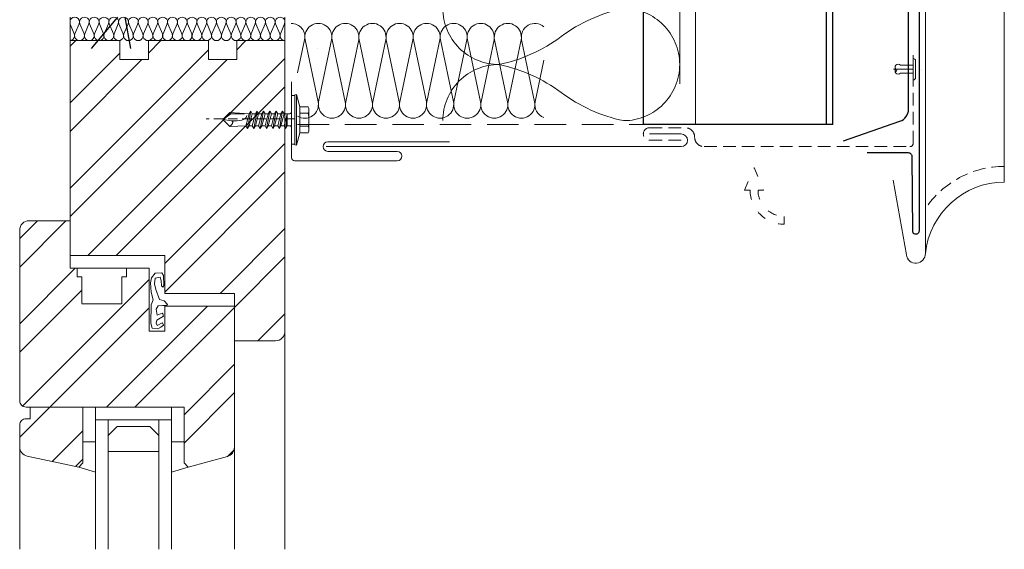
# Model space of a CAD drawing. Units: millimetres. Extents: x 2642 to 26047, y -13610 to -5475.
# Drawn here: x 15455 to 15767, y -7129 to -6962 of the extents above; entities that cross this region are included whole.
import ezdxf

# ---------------------------------------------------------------- set-up
doc = ezdxf.new("R2010")
doc.units = ezdxf.units.MM
for name, pattern in [('ACAD_ISO03W100', [30, 12, -18]), ('ACDINTGL', [3, 2, -1]), ('ACDINWELD', [3, 2, -1]), ('HIDDEN2', [4.7625, 3.175, -1.5875])]:
    doc.linetypes.add(name, pattern=pattern)
doc.layers.get('0').update_dxf_attribs({"lineweight": 0})
for name, color, linetype, lineweight, true_color in [('01_PREFA-Dachprodukt', 7, 'Continuous', 13, 0x08969b), ('02_Befestigung', 7, 'Continuous', 9, 0xff7f7f), ('02_Kantteile', 7, 'Continuous', 13, 0xff7f7f), ('02_Saumstreifen', 7, 'Continuous', 25, 0xff7f7f), ('04_Trennlage', 7, 'Continuous', 13, 0x8296a0), ('05_Dämmung', 7, 'Continuous', 9, 0x8296a0), ('06_Holz_UK', 7, 'Continuous', 9, 0x8296a0), ('PANELS', 1, 'Continuous', 30, 0xff0000), ('Spidi-max-Verbindungsschraube', 6, 'Continuous', 15, 0xff00ff), ('V-RAILS', 4, 'Continuous', 30, 0x00ffff)]:
    doc.layers.add(name, color=color, linetype=linetype, lineweight=lineweight, true_color=true_color)
for name, color, linetype, lineweight in [('Fassadenniet', 163, 'Continuous', 5), ('Hinterlüftung', 140, 'Continuous', 13), ('Insulation', 2, 'HIDDEN2', 5)]:
    doc.layers.add(name, color=color, linetype=linetype, lineweight=lineweight)
doc.layers.add('NVELOPE_WALL', color=7, linetype='Continuous')
pattern_1 = [(45, (-1796.456, -1383.075), (-13.47038, 13.47038), []), (45, (-1787.475, -1383.075), (-13.47038, 13.47038), [])]

# ---------------------------------------------------------------- blocks, each defined once
blk = doc.blocks.new('A$Cd67a7e40')
at = {"layer": '06_Holz_UK'}
h = blk.add_hatch(dxfattribs=at)
h.set_pattern_fill('ANSI32', color=256, scale=2, style=0)
h.set_pattern_definition(pattern_1)
h.paths.add_polyline_path([(90.71, 51.66), (82.19, 51.66), (82.19, 50.17), (79.45, 50.17), (79.45, 43.02), (99.46, 43.02), (99.46, 38.03), (91.45, 38.03), (91.45, 16), (136.17, 16, 0.338048), (139.06, 18.21), (142.45, 30.6), (141.09, 31.96), (123.45, 31.96), (123.45, 82, 0.414214), (121.45, 84), (67.45, 84, 0.414214), (64.45, 81), (64.45, 68), (79.45, 68), (79.45, 65.85), (82.18, 65.85), (82.18, 64.36), (90.71, 64.37)])
h.paths.add_polyline_path([(138.96, 81.63, 0.353796), (136.03, 84), (129.11, 84, 0.414214), (127.11, 82), (127.11, 80.73), (123.45, 80.73), (123.45, 63.96), (141.09, 63.96), (142.45, 65.32)], flags=17)
h = blk.add_hatch(dxfattribs=at)
h.set_pattern_fill('ANSI32', color=256, scale=2, style=0)
h.set_pattern_definition(pattern_1)
h.paths.add_polyline_path([(87.45, 38.03), (75.45, 38.03), (75.45, 68), (64.45, 68), (7.45, 68), (7.45, 52.26), (13.45, 52.26), (13.45, 43.26), (7.45, 43.26), (7.45, 24.26), (13.45, 24.26), (13.45, 15.26), (7.45, 15.26), (7.45, 0), (99.45, 0, 0.414214), (102.45, 3), (102.45, 16), (91.45, 16), (87.45, 16)])
for p, q in [((168.45, 84), (136.03, 84)), ((7.45, 68), (0, 68)), ((2.1, 65.16), (5.35, 66.51)), ((2.23, 68), (5.35, 66.71)), ((79.44, 65.85), (82.18, 65.85)), ((82.18, 64.36), (82.18, 65.85)), ((2.1, 64.96), (5.35, 63.61)), ((2.1, 62.06), (5.35, 63.41)), ((82.18, 64.36), (90.7, 64.37)), ((134.45, 59.96), (134.45, 63.96)), ((142.45, 65.32), (144, 59.96)), ((2.1, 61.86), (5.35, 60.51)), ((2.1, 58.96), (5.35, 60.31)), ((127.45, 59.96), (123.45, 59.96)), ((123.45, 59.96), (127.45, 59.96)), ((127.45, 35.96), (127.45, 59.96)), ((2.1, 58.76), (5.35, 57.41)), ((2.1, 55.87), (5.35, 57.21)), ((2.1, 55.66), (5.35, 54.32)), ((2.1, 52.77), (5.35, 54.11)), ((2.1, 52.57), (5.35, 51.22)), ((2.1, 49.67), (5.35, 51.02)), ((2.1, 49.47), (5.35, 48.12)), ((2.1, 46.57), (5.35, 47.92)), ((2.1, 46.37), (5.35, 45.02)), ((2.1, 43.47), (5.35, 44.82)), ((2.1, 43.27), (5.35, 41.92)), ((2.1, 40.38), (5.35, 41.72)), ((2.1, 40.17), (5.35, 38.83)), ((2.1, 37.28), (5.35, 38.62)), ((2.1, 37.08), (5.35, 35.73)), ((2.1, 34.18), (5.35, 35.53)), ((127.45, 35.96), (123.45, 35.96)), ((134.45, 35.96), (134.45, 31.96)), ((142.45, 30.6), (144, 35.96)), ((2.1, 33.98), (5.35, 32.63)), ((2.1, 31.08), (5.35, 32.43)), ((2.1, 30.88), (5.35, 29.53)), ((2.1, 27.98), (5.35, 29.33)), ((2.1, 27.78), (5.35, 26.43)), ((2.1, 24.89), (5.35, 26.23)), ((2.1, 24.68), (5.35, 23.34)), ((2.1, 21.79), (5.35, 23.13)), ((2.1, 21.59), (5.35, 20.24)), ((2.1, 18.69), (5.35, 20.04)), ((2.1, 18.49), (5.35, 17.14)), ((2.1, 15.59), (5.35, 16.94)), ((168.45, 16), (136.17, 16)), ((2.1, 15.39), (5.35, 14.04)), ((2.1, 12.49), (5.35, 13.84)), ((2.1, 12.29), (5.35, 10.94)), ((2.1, 9.4), (5.35, 10.74)), ((2.1, 9.19), (5.35, 7.85)), ((2.1, 6.3), (5.35, 7.64)), ((2.1, 6.1), (5.35, 4.75)), ((2.1, 3.2), (5.35, 4.55)), ((7.45, 0), (0, 0)), ((2.1, 3), (5.35, 1.65)), ((2.1, 0.1), (5.35, 1.45)), ((168.45, 0), (99.45, 0))]:
    blk.add_line(p, q, dxfattribs=at)
for points in [[(99.46, 38.03), (99.46, 43.02), (79.45, 43.02), (79.45, 68), (64.45, 68), (64.45, 81, -0.414214), (67.45, 84), (121.45, 84, -0.414214), (123.45, 82), (123.45, 31.96), (141.09, 31.96), (142.45, 30.6), (139.06, 18.21, -0.338048), (136.17, 16), (91.45, 16), (91.45, 38.03)], [(123.45, 80.73), (127.11, 80.73), (127.11, 82, -0.414214), (129.11, 84), (136.03, 84, -0.353796), (138.96, 81.63), (142.45, 65.32), (141.09, 63.96), (123.45, 63.96)], [(75.45, 68), (75.45, 38.03), (87.45, 38.03), (87.45, 16), (102.45, 16), (102.45, 3, -0.414214), (99.45, 0), (7.45, 0), (7.45, 15.26), (13.45, 15.26), (13.45, 24.26), (7.45, 24.26), (7.45, 43.26), (13.45, 43.26), (13.45, 52.26), (7.45, 52.26), (7.45, 68)]]:
    blk.add_lwpolyline(points, format="xyb", close=True, dxfattribs=at)
for points in [[(90.71, 64.37), (90.71, 51.66), (82.19, 51.66), (82.19, 50.17), (79.45, 50.17)], [(127.45, 55.96), (168.45, 55.96)], [(127.45, 39.96), (168.45, 39.96)]]:
    blk.add_lwpolyline(points, dxfattribs=at)
at = {"layer": '06_Holz_UK', "flags": 128}
for points in [[(168.45, 59.96), (127.45, 59.96)], [(168.45, 35.96), (127.45, 35.96)]]:
    blk.add_lwpolyline(points, dxfattribs=at)
at = {"layer": '06_Holz_UK'}
blk.add_lwpolyline([(132.45, 39.96), (137.45, 39.96), (137.45, 55.96), (132.45, 55.96), (129.62, 53.13), (129.62, 42.79)], close=True, dxfattribs=at)
at = {"layer": '06_Holz_UK', "flags": 128}
blk.add_lwpolyline([(97.65, 40.5), (96.81, 38.84), (96.81, 38.77), (97.52, 38.45), (98.16, 39.36), (98.7, 40.31), (98.42, 42.01), (96.87, 42.5), (91.07, 42.33), (89.54, 41.7), (87.02, 42.36), (84.15, 42.58), (82.51, 42.24), (81.08, 41.14), (80.96, 38.98), (81.84, 38.5), (84.98, 38.31), (85.48, 38.7), (85.04, 39.1), (83.33, 39.2), (82.3, 39.5), (82.62, 41.06), (84.38, 41.26), (86.18, 40.91), (89.41, 39.69), (89.81, 38.2), (90.94, 37.24), (90.94, 37.24), (91.27, 37.47), (91.26, 38.68), (91.44, 40.14), (92.44, 40.79), (94.39, 40.47), (93.66, 38.93), (93.95, 38.64), (94.65, 38.5), (95.88, 40.56), (96.83, 40.77)], close=True, dxfattribs=at)
at = {"layer": '06_Holz_UK'}
for centre, start, end in [((1.55, 66.61), 115.981, 290.8), ((5.9, 68.16), 249.2, 354.1998), ((5.9, 65.06), 249.2, 110.8), ((1.55, 63.51), 69.2, 290.8), ((5.9, 61.96), 0, 110.8), ((1.55, 60.41), 69.2, 290.8), ((5.9, 61.96), 249.2, 0), ((5.9, 58.86), 249.2, 110.8), ((1.55, 57.31), 69.2, 290.8), ((5.9, 55.76), 249.2, 110.8), ((1.55, 54.22), 69.2, 290.8), ((5.9, 52.67), 249.2, 110.8), ((1.55, 51.12), 69.2, 290.8), ((5.9, 49.57), 249.2, 110.8), ((1.55, 48.02), 69.2, 290.8), ((5.9, 46.47), 249.2, 110.8), ((1.55, 44.92), 69.2, 290.8), ((5.9, 43.37), 249.2, 110.8), ((1.55, 41.82), 69.2, 290.8), ((5.9, 40.27), 249.2, 110.8), ((1.55, 38.73), 69.2, 290.8), ((5.9, 37.18), 249.2, 110.8), ((1.55, 35.63), 69.2, 290.8), ((5.9, 34.08), 249.2, 110.8), ((1.55, 32.53), 69.2, 290.8), ((5.9, 30.98), 0, 110.8), ((1.55, 29.43), 69.2, 290.8), ((5.9, 30.98), 249.2, 0), ((5.9, 27.88), 249.2, 110.8), ((1.55, 26.33), 69.2, 290.8), ((5.9, 24.78), 249.2, 110.8), ((1.55, 23.24), 69.2, 290.8), ((5.9, 21.69), 249.2, 110.8), ((1.55, 20.14), 69.2, 290.8), ((5.9, 18.59), 249.2, 110.8), ((1.55, 17.04), 69.2, 290.8), ((5.9, 15.49), 249.2, 110.8), ((1.55, 13.94), 69.2, 290.8), ((5.9, 12.39), 249.2, 110.8), ((1.55, 10.84), 69.2, 290.8), ((5.9, 9.29), 249.2, 110.8), ((1.55, 7.75), 69.2, 290.8), ((5.9, 6.2), 249.2, 110.8), ((1.55, 4.65), 69.2, 290.8), ((5.9, 3.1), 249.2, 110.8), ((1.55, 1.55), 69.2, 290.8), ((5.9, 0), 0, 110.8)]:
    blk.add_arc(centre, 1.55, start, end, dxfattribs=at)
blk = doc.blocks.new('A$Cd7765028')
at = {"layer": '05_Dämmung'}
for p, q in [((-78, -17.68), (-75.8, -7.16)), ((-75.62, -7.16), (-71.52, -26.84)), ((-71.34, -26.84), (-67.23, -7.16)), ((-67.05, -7.16), (-62.95, -26.84)), ((-62.77, -26.84), (-58.66, -7.16)), ((-58.48, -7.16), (-54.38, -26.84)), ((-54.2, -26.84), (-50.09, -7.16)), ((-49.91, -7.16), (-45.8, -26.84)), ((-45.62, -26.84), (-41.52, -7.16)), ((-41.34, -7.16), (-37.23, -26.84)), ((-37.05, -26.84), (-32.95, -7.16)), ((-32.77, -7.16), (-28.66, -26.84)), ((-28.48, -26.84), (-24.38, -7.16)), ((-24.2, -7.16), (-20.09, -26.84)), ((-19.91, -26.84), (-15.8, -7.16)), ((-15.62, -7.16), (-11.52, -26.84)), ((-11.34, -26.84), (-7.23, -7.16)), ((-7.05, -7.16), (-2.95, -26.84)), ((-2.77, -26.84), (0, -13.58))]:
    blk.add_line(p, q, dxfattribs=at)
for centre, start, end in [((-80, -6.29), 348.2165, 90), ((-71.43, -6.29), 348.2165, 191.7835), ((-62.86, -6.29), 348.2165, 191.7835), ((-54.29, -6.29), 348.2165, 191.7835), ((-45.71, -6.29), 348.2165, 191.7835), ((-37.14, -6.29), 348.2165, 191.7835), ((-28.57, -6.29), 348.2165, 191.7835), ((-20, -6.29), 348.2165, 191.7835), ((-11.43, -6.29), 348.2165, 191.7835), ((-2.86, -6.29), 48.1897, 191.7835), ((-75.71, -27.71), 237.769, 11.7835), ((-67.14, -27.71), 168.2165, 11.7835), ((-58.57, -27.71), 168.2165, 11.7835), ((-50, -27.71), 168.2165, 11.7835), ((-41.43, -27.71), 168.2165, 11.7835), ((-32.86, -27.71), 168.2165, 11.7835), ((-24.29, -27.71), 168.2165, 11.7835), ((-15.71, -27.71), 168.2165, 11.7835), ((-7.14, -27.71), 168.2165, 11.7835), ((1.43, -27.71), 168.2165, 250.5288)]:
    blk.add_arc(centre, 4.29, start, end, dxfattribs=at)
blk = doc.blocks.new('A$C1dc0b48f')
at = {"layer": '01_PREFA-Dachprodukt'}
for p, q in [((-0.01, 382.38), (0, 0)), ((24.99, 382.38), (25, 22.5)), ((-5.98, -0.52), (-10.15, 23.11))]:
    blk.add_line(p, q, dxfattribs=at)
at = {"layer": '01_PREFA-Dachprodukt', "linetype": 'ACDINTGL', "ltscale": 2}
blk.add_arc((25.09, -2.73), 30.23, 90.2074, 146.1033, dxfattribs=at)
at = {"layer": '01_PREFA-Dachprodukt'}
blk.add_arc((25.09, -2.73), 25.23, 90.2074, 173.9809, dxfattribs=at)
at = {"layer": '01_PREFA-Dachprodukt', "ltscale": 5}
blk.add_arc((-3, -0.16), 3, 186.8888, 1.5381, dxfattribs=at)
blk = doc.blocks.new('A$C4AD739B4')
at = {"layer": 'Spidi-max-Verbindungsschraube'}
for p, q in [((8, -1.6), (-8, -1.6)), ((7.9, -1.1), (-7.9, -1.1)), ((-4.13, -2.64), (-4.13, -5.28)), ((-3.31, -1.6), (3.31, -1.6)), ((-2.06, -2.64), (-2.06, -5.28)), ((2.06, -2.64), (2.06, -5.28)), ((4.13, -2.64), (4.13, -5.28)), ((-3.1, -5.55), (3.1, -5.55))]:
    blk.add_line(p, q, dxfattribs=at)
for points in [[(-2.39, 0, 0.414214), (-1.91, 0.48)], [(1.91, 0.48, 0.414214), (2.39, 0)], [(-4.13, -5.28, 0.266469), (-2.06, -5.28)], [(-2.06, -5.28, 0.133235), (2.06, -5.28)], [(2.06, -5.28, 0.266469), (4.13, -5.28)]]:
    blk.add_lwpolyline(points, format="xyb", dxfattribs=at)
for points in [[(-8, -1.6), (-7.9, -1.1)], [(-8, -1.6), (-4.13, -2.64)], [(-4.13, -2.64), (4.13, -2.64)], [(4.13, -2.64), (8, -1.6)], [(8, -1.6), (7.9, -1.1)]]:
    blk.add_lwpolyline(points, dxfattribs=at)
blk.add_lwpolyline([(7.67, 0), (-7.67, 0), (-7.67, -1.1), (7.67, -1.1)], close=True, dxfattribs=at)
for points in [[(-0.09, 21.73), (-0.09, 21.73), (-2.34, 19.55), (-2.34, 19.55)], [(-2.34, 19.55), (-2.34, 19.55), (-1.91, 13.4), (-1.91, 13.4)], [(-0.09, 21.73), (-0.09, 21.73), (-1.83, 19.21), (-1.83, 19.21)], [(-1.83, 19.21), (-1.83, 19.21), (-1.83, 14.85), (-1.83, 14.85)], [(0.31, 18.88), (0.36, 16.43), (0.39, 14.54), (-1.32, 14.17)], [(-0.09, 21.73), (-0.09, 21.73), (2.16, 19.55), (2.16, 19.55)], [(-0.09, 21.73), (-0.09, 21.73), (0.31, 18.88), (0.31, 18.88)], [(0.31, 18.88), (0.31, 18.88), (0.39, 18.77), (0.39, 18.77)], [(0.39, 18.77), (0.39, 18.77), (0.47, 18.68), (0.47, 18.68)], [(1.16, 18.68), (1.16, 18.68), (1.3, 18.77), (1.3, 18.77)], [(1.3, 18.77), (1.3, 18.77), (1.46, 18.88), (1.46, 18.88)], [(1.46, 18.88), (1.46, 18.88), (1.62, 19.01), (1.62, 19.01)], [(1.62, 19.01), (1.62, 19.01), (1.79, 19.16), (1.79, 19.16)], [(1.79, 19.16), (1.79, 19.16), (1.97, 19.34), (1.97, 19.34)], [(2.16, 19.55), (2.16, 19.55), (1.91, 14.41), (1.91, 14.41)], [(1.97, 19.34), (1.97, 19.34), (2.15, 19.55), (2.15, 19.55)], [(0.47, 18.68), (0.47, 18.68), (0.56, 18.63), (0.56, 18.63)], [(0.56, 18.63), (0.56, 18.63), (0.67, 18.59), (0.67, 18.59)], [(0.67, 18.59), (0.67, 18.59), (0.78, 18.58), (0.78, 18.58)], [(0.78, 18.58), (0.78, 18.58), (0.9, 18.59), (0.9, 18.59)], [(0.9, 18.59), (0.9, 18.59), (1.02, 18.63), (1.02, 18.63)], [(1.02, 18.63), (1.02, 18.63), (1.16, 18.68), (1.16, 18.68)], [(-2.75, 12.9), (-2.75, 12.9), (2.75, 13.9), (2.75, 13.9)], [(-2.75, 12.9), (-2.75, 12.9), (-1.91, 13.4), (-1.91, 13.4)], [(-2.75, 12.9), (-2.75, 12.9), (-1.91, 12.39), (-1.91, 12.39)], [(-1.91, 13.4), (-1.91, 13.4), (1.91, 14.41), (1.91, 14.41)], [(-1.91, 12.39), (-1.91, 12.39), (1.91, 13.4), (1.91, 13.4)], [(2.75, 13.9), (2.75, 13.9), (1.91, 14.41), (1.91, 14.41)], [(2.75, 13.9), (2.75, 13.9), (1.91, 13.4), (1.91, 13.4)], [(1.91, 12.39), (1.91, 12.39), (1.91, 13.4), (1.91, 13.4)], [(-2.75, 10.88), (-2.75, 10.88), (2.75, 11.89), (2.75, 11.89)], [(-2.75, 10.88), (-2.75, 10.88), (-1.91, 11.39), (-1.91, 11.39)], [(-2.75, 10.88), (-2.75, 10.88), (-1.91, 10.38), (-1.91, 10.38)], [(-2.75, 8.87), (-2.75, 8.87), (2.75, 9.88), (2.75, 9.88)], [(-2.75, 8.87), (-2.75, 8.87), (-1.91, 9.37), (-1.91, 9.37)], [(-1.91, 11.39), (-1.91, 11.39), (1.91, 12.39), (1.91, 12.39)], [(-1.91, 11.39), (-1.91, 11.39), (-1.91, 12.39), (-1.91, 12.39)], [(1.91, 11.39), (1.91, 11.39), (-1.91, 10.38), (-1.91, 10.38)], [(-1.91, 9.37), (-1.91, 9.37), (-1.91, 10.38), (-1.91, 10.38)], [(-1.91, 9.37), (-1.91, 9.37), (1.91, 10.38), (1.91, 10.38)], [(1.91, 9.37), (1.91, 9.37), (-1.91, 8.37), (-1.91, 8.37)], [(2.75, 11.89), (2.75, 11.89), (1.91, 12.39), (1.91, 12.39)], [(2.75, 11.89), (2.75, 11.89), (1.91, 11.39), (1.91, 11.39)], [(1.91, 10.38), (1.91, 10.38), (1.91, 11.39), (1.91, 11.39)], [(2.75, 9.88), (2.75, 9.88), (1.91, 10.38), (1.91, 10.38)], [(2.75, 9.88), (2.75, 9.88), (1.91, 9.37), (1.91, 9.37)], [(1.91, 8.37), (1.91, 8.37), (1.91, 9.37), (1.91, 9.37)], [(-1.91, 8.37), (-1.91, 8.37), (-2.75, 8.87), (-2.75, 8.87)], [(-2.75, 6.85), (-2.75, 6.85), (2.75, 7.86), (2.75, 7.86)], [(-2.75, 6.85), (-2.75, 6.85), (-1.91, 7.36), (-1.91, 7.36)], [(-2.75, 6.85), (-2.75, 6.85), (-1.91, 6.35), (-1.91, 6.35)], [(1.91, 8.37), (1.91, 8.37), (-1.91, 7.36), (-1.91, 7.36)], [(-1.91, 7.36), (-1.91, 7.36), (-1.91, 8.37), (-1.91, 8.37)], [(-1.91, 6.35), (-1.91, 6.35), (1.91, 7.36), (1.91, 7.36)], [(-1.91, 5.34), (-1.91, 5.34), (1.91, 6.35), (1.91, 6.35)], [(-1.91, 5.34), (-1.91, 5.34), (-1.91, 6.35), (-1.91, 6.35)], [(2.75, 7.86), (2.75, 7.86), (1.91, 8.37), (1.91, 8.37)], [(2.75, 7.86), (2.75, 7.86), (1.91, 7.36), (1.91, 7.36)], [(1.91, 6.35), (1.91, 6.35), (1.91, 7.36), (1.91, 7.36)], [(2.75, 5.85), (2.75, 5.85), (1.91, 6.35), (1.91, 6.35)], [(-2.75, 4.84), (-2.75, 4.84), (2.75, 5.85), (2.75, 5.85)], [(-2.75, 4.84), (-2.75, 4.84), (-1.91, 5.34), (-1.91, 5.34)], [(-2.75, 4.84), (-2.75, 4.84), (-1.91, 4.34), (-1.91, 4.34)], [(-2.75, 2.83), (-2.75, 2.83), (2.75, 3.83), (2.75, 3.83)], [(-2.75, 2.83), (-2.75, 2.83), (-1.91, 3.33), (-1.91, 3.33)], [(1.91, 5.34), (1.91, 5.34), (-1.91, 4.34), (-1.91, 4.34)], [(-1.91, 3.33), (-1.91, 3.33), (-1.91, 4.34), (-1.91, 4.34)], [(-1.91, 3.33), (-1.91, 3.33), (1.91, 4.34), (1.91, 4.34)], [(1.91, 3.33), (1.91, 3.33), (-1.91, 2.32), (-1.91, 2.32)], [(2.75, 5.85), (2.75, 5.85), (1.91, 5.34), (1.91, 5.34)], [(1.91, 4.34), (1.91, 4.34), (1.91, 5.34), (1.91, 5.34)], [(2.75, 3.83), (2.75, 3.83), (1.91, 4.34), (1.91, 4.34)], [(2.75, 3.83), (2.75, 3.83), (1.91, 3.33), (1.91, 3.33)], [(1.91, 2.32), (1.91, 2.32), (1.91, 3.33), (1.91, 3.33)], [(-1.91, 2.32), (-1.91, 2.32), (-2.75, 2.83), (-2.75, 2.83)], [(-1.91, 0.48), (-1.91, 0.48), (-1.91, 2.32), (-1.91, 2.32)], [(1.91, 2.32), (1.91, 2.32), (-1.68, 1.31), (-1.68, 1.31)], [(-1.68, 1.31), (-1.68, 1.31), (2.75, 1.82), (2.75, 1.82)], [(1.91, 1.31), (1.91, 1.31), (-1.68, 1.31), (-1.68, 1.31)], [(2.75, 1.82), (2.75, 1.82), (1.91, 2.32), (1.91, 2.32)], [(1.91, 1.31), (1.91, 1.31), (2.75, 1.82), (2.75, 1.82)], [(1.91, 0.48), (1.91, 0.48), (1.91, 1.31), (1.91, 1.31)]]:
    blk.add_open_spline(points, degree=3, dxfattribs=at)
blk = doc.blocks.new('*U182')
at = {"ltscale": 0.1}
for p, q in [((-1.897, 1), (-1.4234, 1)), ((-1.4234, 1), (-0.9498, 1)), ((-0.9498, 1), (-0.4762, 1)), ((-0.4762, 1), (-0.0026, 1)), ((-0.0026, 1), (0.471, 1)), ((0.471, 1), (0.9446, 1)), ((0.9446, 1), (1.4182, 1)), ((1.4182, 1), (1.8918, 1)), ((1.8918, 1), (2.3654, 1))]:
    blk.add_line(p, q, dxfattribs=at)
for points in [[(-1.4234, 0, -0.414214), (-1.6602, 0.2368, -0.109401), (-1.5418, 0.5, 0.109401), (-1.4234, 0.7632, 1), (-1.897, 0.7632, 0.109401), (-1.7786, 0.5, -0.109401), (-1.6602, 0.2368, -0.414214), (-1.897, 0, -0.414214)], [(-0.9498, 0, -0.414214), (-1.1866, 0.2368, -0.109401), (-1.0682, 0.5, 0.109401), (-0.9498, 0.7632, 1), (-1.4234, 0.7632, 0.109401), (-1.305, 0.5, -0.109401), (-1.1866, 0.2368, -0.414214), (-1.4234, 0, -0.414214)], [(-0.4762, 0, -0.414214), (-0.713, 0.2368, -0.109401), (-0.5946, 0.5, 0.109401), (-0.4762, 0.7632, 1), (-0.9498, 0.7632, 0.109401), (-0.8314, 0.5, -0.109401), (-0.713, 0.2368, -0.414214), (-0.9498, 0, -0.414214)], [(-0.0026, 0, -0.414214), (-0.2394, 0.2368, -0.109401), (-0.121, 0.5, 0.109401), (-0.0026, 0.7632, 1), (-0.4762, 0.7632, 0.109401), (-0.3578, 0.5, -0.109401), (-0.2394, 0.2368, -0.414214), (-0.4762, 0, -0.414214)], [(0.471, 0, -0.414214), (0.2342, 0.2368, -0.109401), (0.3526, 0.5, 0.109401), (0.471, 0.7632, 1), (-0.0026, 0.7632, 0.109401), (0.1158, 0.5, -0.109401), (0.2342, 0.2368, -0.414214), (-0.0026, 0, -0.414214)], [(0.9446, 0, -0.414214), (0.7078, 0.2368, -0.109401), (0.8262, 0.5, 0.109401), (0.9446, 0.7632, 1), (0.471, 0.7632, 0.109401), (0.5894, 0.5, -0.109401), (0.7078, 0.2368, -0.414214), (0.471, 0, -0.414214)], [(1.4182, 0, -0.414214), (1.1814, 0.2368, -0.109401), (1.2998, 0.5, 0.109401), (1.4182, 0.7632, 1), (0.9446, 0.7632, 0.109401), (1.063, 0.5, -0.109401), (1.1814, 0.2368, -0.414214), (0.9446, 0, -0.414214)], [(1.8918, 0, -0.414214), (1.655, 0.2368, -0.109401), (1.7734, 0.5, 0.109401), (1.8918, 0.7632, 1), (1.4182, 0.7632, 0.109401), (1.5366, 0.5, -0.109401), (1.655, 0.2368, -0.414214), (1.4182, 0, -0.414214)], [(2.3654, 0, -0.414214), (2.1286, 0.2368, -0.109401), (2.247, 0.5, 0.109401), (2.3654, 0.7632, 1), (1.8918, 0.7632, 0.109401), (2.0102, 0.5, -0.109401), (2.1286, 0.2368, -0.414214), (1.8918, 0, -0.414214)]]:
    blk.add_lwpolyline(points, format="xyb")
blk = doc.blocks.new('A$Cfea2e7c3')
at = {"layer": 'Fassadenniet'}
blk.add_lwpolyline([(0.75, 2.72), (0.75, -2.72, -0.38449), (0, -3.37), (0, 3.37, -0.38449)], format="xyb", close=True, dxfattribs=at)
for points in [[(0, 1.25), (-4, 1.25, 0.414214), (-5.49, 1.25, 0.409512), (-5.49, 0, -1.132371), (-5.74, -0.63)], [(0, -1.25), (-4, -1.25, -0.414214), (-5.49, -1.25, -0.409512), (-5.49, 0, -0.133004)]]:
    blk.add_lwpolyline(points, format="xyb", dxfattribs=at)

msp = doc.modelspace()

# ---------------------------------------------------------------- hatches: boundary and pattern name
at = {"layer": 'NVELOPE_WALL'}
h = msp.add_hatch(dxfattribs=at)
h.set_pattern_fill('AR-CONC', color=256, style=0)
h.set_pattern_definition([(50, (796.07, 702.23), (182.1847, -15.9391), [19.05, -209.55]), (355, (796.07, 702.23), (-35.2434, 191.0568), [15.24, -167.6406]), (100.4514, (811.25, 700.9), (146.9412, 175.1178), [16.19, -178.0902]), (46.1842, (796.07, 753.03), (271.079, -42.0423), [28.575, -314.325]), (96.6356, (818.66, 749.53), (237.404, 247.426), [24.285, -267.1356]), (351.1842, (796.07, 753.03), (237.404, 247.426), [22.86, -251.4597]), (21, (821.47, 740.33), (151.6144, -102.2652), [19.05, -209.55]), (326, (821.47, 740.33), (61.802, 184.188), [15.24, -167.64]), (71.4514, (834.1, 731.8), (213.4164, 81.9228), [16.19, -178.09]), (37.5, (796.07, 702.23), (3.0886, 84.55504), [0, -165.608, 0, -170.18, 0, -168.275]), (7.5, (796.07, 702.23), (66.81966, 100.18057), [0, -97.028, 0, -161.798, 0, -64.135]), (327.5, (739.43, 702.23), (135.5906, -5.72874), [0, -63.5, 0, -198.12, 0, -262.89]), (317.5, (714.03, 702.23), (148.1292, 25.4265), [0, -82.55, 0, -131.572, 0, -186.69])])
h.paths.add_polyline_path([(15589.335, -6970.674), (15455.335, -6970.779), (15455.335, -6960.778), (15589.335, -6960.778)])

# ---------------------------------------------------------------- linework, layer by layer
at = {"ltscale": 0.1}
for p, q in [((15669.335, -6994.778), (15669.335, -6653.179)), ((15549.494, -6970.705), (15549.494, -6970.705))]:
    msp.add_line(p, q, dxfattribs=at)
at = {"layer": '02_Befestigung', "linetype": 'ACDINTGL', "ltscale": 3}
msp.add_lwpolyline([(15732.032, -6977.278), (15741.052, -6977.278)], dxfattribs=at)
at = {"layer": '02_Befestigung', "linetype": 'ACDINWELD', "ltscale": 1.5}
msp.add_lwpolyline([(15542.335, -6992.974), (15514.335, -6992.974)], dxfattribs=at)
at = {"layer": '02_Kantteile', "linetype": 'ACDINTGL', "ltscale": 2}
msp.add_lwpolyline([(15664.804, -6999.778), (15654.804, -6999.778, -1), (15654.804, -6995.778), (15666.054, -6995.778, -0.4142136), (15669.054, -6998.778, 0.4142136), (15672.054, -7001.778), (15737.234, -7001.778, 0.4141826), (15738.234, -7000.778), (15738.293, -6971.426)], format="xyb", dxfattribs=at)
at = {"layer": '02_Kantteile'}
for points in [[(15591.385, -7000.278), (15552.885, -7000.278, 1), (15552.885, -7003.278), (15574.885, -7003.278, -1), (15574.885, -7006.278), (15542.385, -7006.278, -0.4142136), (15541.385, -7005.278), (15541.385, -6981.278)], [(15654.804, -6997.778), (15664.804, -6997.778, -1), (15664.804, -7001.778), (15552.385, -7001.778)]]:
    msp.add_lwpolyline(points, format="xyb", dxfattribs=at)
at = {"layer": '02_Saumstreifen'}
msp.add_lwpolyline([(15740.114, -6878.51), (15740.114, -7028.51, -1), (15738.114, -7028.521), (15737.991, -7005.021, 0.4142136), (15736.734, -7003.778), (15723.734, -7003.778)], format="xyb", dxfattribs=at)
at = {"layer": '04_Trennlage', "linetype": 'ACDINTGL', "ltscale": 5}
msp.add_lwpolyline([(15543.335, -6994.778), (15669.335, -6994.778), (15669.335, -6653.179)], dxfattribs=at)
at = {"layer": 'Hinterlüftung', "linetype": 'ACAD_ISO03W100', "ltscale": 0.25}
msp.add_lwpolyline([(15684.887, -7015.557), (15687.887, -7008.423), (15690.887, -7015.557), (15689.137, -7015.557, 0.4142136), (15697.432, -7023.852), (15697.432, -7026.352, -0.4142136), (15686.637, -7015.557)], format="xyb", close=True, dxfattribs=at)
at = {"layer": 'PANELS'}
msp.add_lwpolyline([(15716.199, -6999.946), (15734.037, -6993.726, 0.3261518), (15736.818, -6989.916), (15736.818, -6950.256, 0.3261518)], format="xyb", dxfattribs=at)
at = {"layer": 'V-RAILS', "linetype": 'Continuous', "ltscale": 2, "transparency": 33554687}
msp.add_line((15710.835, -6994.778), (15710.835, -6653.179), dxfattribs=at)
at = {"layer": 'V-RAILS'}
for p, q in [((15712.835, -6994.778), (15712.835, -6653.179)), ((15652.835, -6994.778), (15652.835, -6854.136)), ((15712.835, -6994.778), (15652.835, -6994.778))]:
    msp.add_line(p, q, dxfattribs=at)

# ---------------------------------------------------------------- block references
at = {"layer": '01_PREFA-Dachprodukt'}
msp.add_blockref('A$C1dc0b48f', (15742.118, -7035.515), dxfattribs=at)
at = {"layer": '05_Dämmung'}
msp.add_blockref('A$Cd7765028', (15621.335, -6960.778), dxfattribs=at)
at = {"layer": '06_Holz_UK', "xscale": -1, "rotation": 90}
msp.add_blockref('A$Cd67a7e40', (15539.335, -6960.778), dxfattribs=at)
at = {"layer": 'Fassadenniet'}
msp.add_blockref('A$Cfea2e7c3', (15738.282, -6977.278), dxfattribs=at)
at = {"layer": 'Insulation', "ltscale": 0.1, "xscale": 74.999999723466, "yscale": 74.999999723466, "zscale": 74.999999723466, "rotation": 270}
msp.add_blockref('*U182', (15589.335, -6816.152), dxfattribs=at)
at = {"layer": 'Spidi-max-Verbindungsschraube', "xscale": -1, "rotation": 90}
msp.add_blockref('A$C4AD739B4', (15541.385, -6993.278), dxfattribs=at)

doc.saveas('drawing.dxf')
